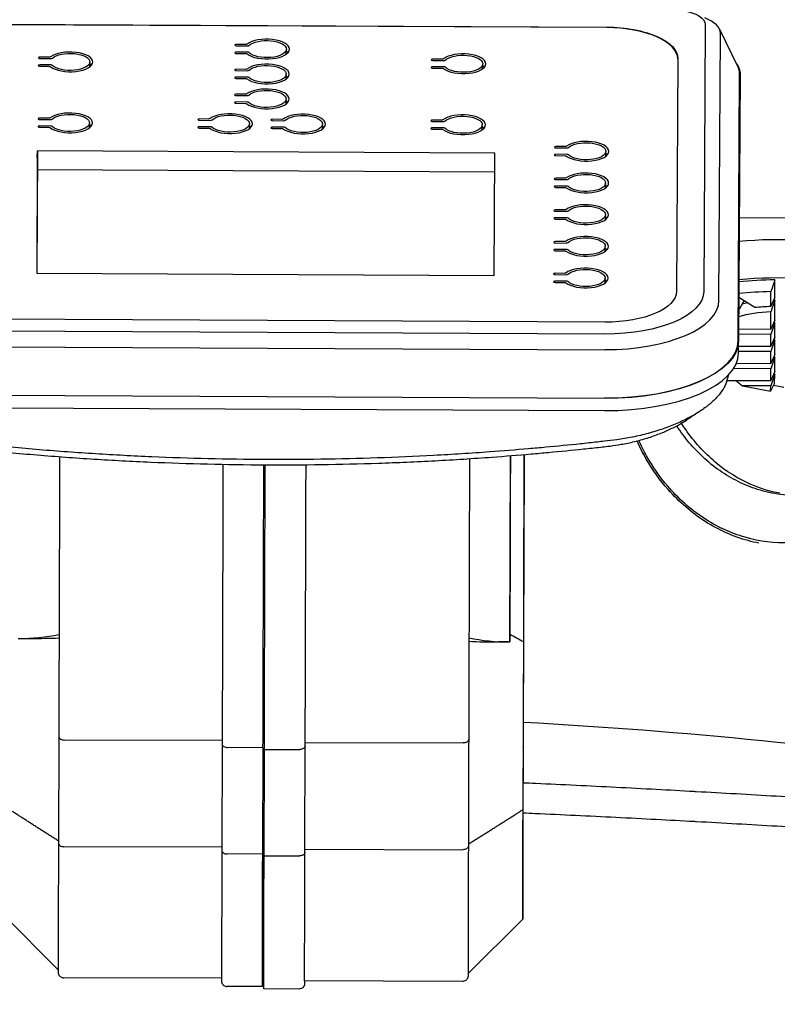
# Model space of a CAD drawing. Units: millimetres. Extents: x 3300 to 4470, y 59 to 1866.
# Drawn here: x 3935 to 4213, y 295 to 656 of the extents above; entities that cross this region are included whole.
import ezdxf

# ---------------------------------------------------------------- set-up
doc = ezdxf.new("R2010")
doc.units = ezdxf.units.MM
doc.layers.add('PV-58A', color=7, linetype='Continuous')

# ---------------------------------------------------------------- blocks, each defined once
blk = doc.blocks.new('A$Cd210048f')
at = {"layer": 'PV-58A'}
for p, q in [((602.17, 595.77), (851.66, 594.59)), ((851.66, 594.41), (602.17, 595.59)), ((887.86, 595.59), (887.33, 497.53)), ((893.06, 593.9), (899.93, 579.82)), ((892.91, 494.2), (893.44, 592.27)), ((715.72, 587.75), (719.82, 587.74)), ((719.13, 588.23), (715.73, 588.24)), ((734.05, 584.68), (734.06, 586.5)), ((646.98, 583.53), (643.57, 583.55)), ((643.57, 583.06), (647.67, 583.04)), ((715.71, 584.91), (719.12, 584.9)), ((719.81, 585.38), (715.72, 585.4)), ((791.23, 582.84), (787.82, 582.86)), ((787.82, 582.37), (791.91, 582.35)), ((877.8, 583.05), (877.33, 497.57)), ((647.66, 580.69), (643.56, 580.7)), ((643.56, 580.21), (646.97, 580.2)), ((661.9, 579.98), (661.91, 581.8)), ((715.67, 578.61), (719.77, 578.59)), ((719.08, 579.08), (715.68, 579.1)), ((791.9, 580), (787.81, 580.02)), ((787.81, 579.53), (791.22, 579.51)), ((806.14, 579.29), (806.15, 581.11)), ((715.66, 575.77), (719.07, 575.75)), ((719.76, 576.24), (715.67, 576.26)), ((734, 575.53), (734.01, 577.35)), ((899.94, 479.47), (900.48, 577.54)), ((900.66, 577.53), (900.12, 479.46)), ((900.48, 577.73), (900.48, 577.72)), ((900.1, 474.96), (900.63, 573.03)), ((715.62, 569.46), (719.72, 569.45)), ((719.03, 569.94), (715.63, 569.95)), ((733.95, 566.39), (733.96, 568.21)), ((719.71, 567.09), (715.61, 567.11)), ((715.61, 566.62), (719.02, 566.61)), ((646.86, 561.14), (643.45, 561.15)), ((643.45, 560.66), (647.55, 560.65)), ((702.16, 560.39), (706.26, 560.37)), ((705.57, 560.86), (702.17, 560.88)), ((732.4, 560.73), (728.99, 560.74)), ((791.09, 560.45), (787.68, 560.47)), ((647.54, 558.29), (643.44, 558.31)), ((643.44, 557.82), (646.85, 557.81)), ((661.78, 557.59), (661.78, 559.41)), ((702.14, 557.55), (705.55, 557.53)), ((706.24, 558.02), (702.15, 558.04)), ((720.48, 557.3), (720.49, 559.12)), ((733.07, 557.88), (728.98, 557.9)), ((728.98, 557.41), (732.39, 557.4)), ((728.99, 560.25), (733.08, 560.24)), ((747.31, 557.18), (747.32, 559)), ((791.76, 557.61), (787.67, 557.62)), ((787.67, 557.13), (791.07, 557.12)), ((787.68, 559.98), (791.77, 559.96)), ((806, 556.9), (806.01, 558.72)), ((836.44, 550.73), (833.03, 550.74)), ((833.03, 550.25), (837.12, 550.23)), ((642.65, 549.15), (642.4, 504.24)), ((642.63, 546.62), (642.4, 504.24)), ((642.63, 546.62), (642.65, 549.15)), ((810.64, 548.34), (642.65, 549.15)), ((810.4, 503.44), (810.64, 548.34)), ((837.1, 547.88), (833.01, 547.9)), ((833.01, 547.41), (836.42, 547.4)), ((851.35, 547.17), (851.36, 548.99)), ((810.61, 541.36), (642.61, 542.16)), ((836.37, 539.09), (832.96, 539.11)), ((832.96, 538.62), (837.05, 538.6)), ((837.05, 536.25), (832.95, 536.26)), ((832.95, 535.77), (836.36, 535.76)), ((851.28, 535.54), (851.29, 537.36)), ((851.29, 535.86), (851.67, 535.86)), ((836.98, 524.62), (832.88, 524.64)), ((832.88, 524.15), (836.29, 524.13)), ((836.31, 527.47), (832.9, 527.48)), ((832.9, 526.99), (836.99, 526.97)), ((851.22, 523.91), (851.23, 525.73)), ((900.37, 524.65), (964.78, 524.45)), ((836.25, 515.83), (832.84, 515.85)), ((832.84, 515.36), (836.93, 515.34)), ((851.16, 512.28), (851.17, 514.1)), ((836.91, 512.99), (832.82, 513.01)), ((832.82, 512.52), (836.22, 512.5)), ((642.4, 504.24), (810.4, 503.44)), ((836.18, 504.2), (832.77, 504.21)), ((832.77, 503.72), (836.86, 503.71)), ((851.09, 500.65), (851.1, 502.47)), ((836.85, 501.35), (832.76, 501.37)), ((832.76, 500.88), (836.17, 500.87)), ((913.44, 495.47), (913.45, 501.78)), ((900.21, 495.48), (906.12, 491.73)), ((911.97, 492.15), (911.98, 497.5)), ((913.42, 487.03), (913.44, 494.43)), ((900.42, 491.13), (900.19, 491.28)), ((911.95, 483.74), (911.97, 490.1)), ((851.04, 486.28), (601.58, 487.47)), ((913.42, 487.03), (911.95, 483.74)), ((913.42, 486.04), (911.95, 481.78)), ((913.42, 486.04), (912.97, 486.04)), ((913.4, 480.73), (913.42, 486.04)), ((851.02, 481.92), (601.56, 483.11)), ((911.95, 481.78), (900.13, 481.82)), ((900.14, 483.78), (911.95, 483.74)), ((911.93, 477.44), (911.95, 481.78)), ((601.53, 477.37), (850.99, 476.18)), ((900.11, 477.48), (911.93, 477.44)), ((913.4, 480.73), (911.93, 477.44)), ((913.4, 479.74), (911.93, 475.48)), ((913.4, 479.74), (912.96, 479.74)), ((913.39, 474.43), (913.4, 479.74)), ((899.47, 476.02), (899.63, 476.51)), ((911.93, 475.48), (900.1, 475.52)), ((911.92, 471.14), (911.93, 475.48)), ((913.39, 474.43), (911.92, 471.14)), ((899.3, 471.18), (911.92, 471.14)), ((913.38, 473.43), (911.91, 469.18)), ((913.38, 473.43), (912.94, 473.44)), ((913.37, 468.13), (913.38, 473.43)), ((895.64, 464.28), (896.54, 467.03)), ((911.91, 469.18), (898.26, 469.23)), ((911.9, 464.84), (911.91, 469.18)), ((913.37, 468.13), (911.9, 464.84)), ((913.37, 467.13), (911.9, 462.88)), ((913.37, 467.13), (912.93, 467.14)), ((913.36, 463.84), (913.37, 467.13)), ((895.84, 464.9), (911.9, 464.84)), ((899.09, 464.88), (901.58, 462.92)), ((901.58, 462.92), (911.89, 460.91)), ((911.9, 462.88), (901.58, 462.92)), ((913.36, 463.84), (911.89, 460.91)), ((911.89, 460.91), (911.9, 462.88)), ((913.01, 463.15), (916.7, 462.43)), ((601.45, 459.59), (850.9, 458.4)), ((850.91, 458.31), (601.45, 459.5)), ((601.43, 455), (850.88, 453.81)), ((821.08, 330.45), (821.43, 437.68)), ((816.13, 368.88), (816.34, 437.26)), ((725.79, 422.41), (726.27, 422.41)), ((640.33, 370.06), (636.48, 370.08)), ((801.12, 369.12), (800.89, 294.69)), ((815.51, 368.88), (811.89, 368.89)), ((821.13, 369), (820.93, 307.33)), ((650.51, 334.23), (650.39, 295.01)), ((710.51, 332.69), (652.51, 332.88)), ((710.5, 331.47), (710.38, 292.35)), ((725.5, 330.07), (712.5, 330.11)), ((725.37, 291.02), (725.5, 330.07)), ((725.87, 290.39), (726, 329.46)), ((726, 329.46), (739, 329.42)), ((740.88, 292.8), (741, 331.98)), ((741, 331.98), (799, 331.79)), ((820.94, 289.89), (821.03, 317.5)), ((710.38, 293.53), (652.38, 293.72)), ((725.46, 295.37), (725.36, 264.19)), ((725.89, 295.37), (725.4, 295.37)), ((740.88, 292.8), (798.88, 292.61)), ((725.37, 291.02), (712.37, 291.06)), ((725.87, 290.39), (738.87, 290.34)), ((630.34, 268.59), (650.27, 248.53)), ((820.84, 267.11), (800.77, 247.17)), ((710.26, 245.42), (652.27, 245.61)), ((725.26, 242.37), (712.26, 242.42)), ((798.76, 244.27), (740.76, 244.46)), ((738.75, 241.47), (725.75, 241.51))]:
    blk.add_line(p, q, dxfattribs=at)
blk.add_arc((818.08, 330.46), 3, 356.3825, 359.8139, dxfattribs=at)
at = {"layer": 'PV-58A', "extrusion": (0, 0, -1)}
for centre, major_axis, ratio, start_param, end_param in [((875.74, 595.65), (12.13, -0.06), 0.435507, -1.256711, 0.000384), ((851.6, 583.18), (26.2, -0.12), 0.435507, -1.570453, 0.000384), ((726.86, 586.53), (7.2, -0.03), 0.435507, -2.708219, 2.707437), ((719.14, 588.47), (-0.562, 0.003), 0.435507, -2.625678, -1.571187), ((646.98, 583.78), (-0.562, 0.003), 0.435507, -2.625678, -1.571187), ((654.71, 581.83), (7.2, -0.03), 0.435507, -2.708219, 2.707437), ((719.12, 584.65), (0.562, -0.003), 0.435507, -1.571187, -0.516697), ((791.23, 583.09), (-0.562, 0.003), 0.435507, -2.625678, -1.571187), ((798.95, 581.14), (7.2, -0.03), 0.435507, -2.708219, 2.707437), ((646.97, 579.95), (0.562, -0.003), 0.435507, -1.571187, -0.516697), ((719.09, 579.33), (-0.562, 0.003), 0.435507, -2.625678, -1.571187), ((726.81, 577.38), (7.2, -0.03), 0.435507, -2.708219, 2.707437), ((791.22, 579.27), (0.562, -0.003), 0.435507, -1.571187, -0.516697), ((875.66, 577.65), (25, -0.11), 0.435507, -0.329927, 0.000384), ((719.07, 575.51), (0.562, -0.003), 0.435507, -1.571187, -0.516697), ((726.76, 568.24), (7.2, -0.03), 0.435507, -2.708219, 2.707437), ((719.03, 570.18), (-0.562, 0.003), 0.435507, -2.625678, -1.571187), ((719.02, 566.36), (0.562, -0.003), 0.435507, -1.571187, -0.516697), ((646.86, 561.38), (-0.562, 0.003), 0.435507, -2.625678, -1.571187), ((654.59, 559.44), (7.2, -0.03), 0.435507, -2.708219, 2.707437), ((705.58, 561.11), (-0.562, 0.003), 0.435507, -2.624128, -1.569637), ((713.29, 559.16), (7.2, -0.03), 0.435507, -2.706669, 2.708987), ((732.4, 560.97), (-0.562, 0.003), 0.435507, -2.625678, -1.571187), ((740.12, 559.03), (7.2, -0.03), 0.435507, -2.708219, 2.707437), ((791.09, 560.7), (-0.562, 0.003), 0.435507, -2.625678, -1.571187), ((798.81, 558.75), (7.2, -0.03), 0.435507, -2.708219, 2.707437), ((646.85, 557.56), (0.562, -0.003), 0.435507, -1.571187, -0.516697), ((705.55, 557.29), (0.562, -0.003), 0.435507, -1.569637, -0.515147), ((732.39, 557.15), (0.562, -0.003), 0.435507, -1.571187, -0.516697), ((791.07, 556.87), (0.562, -0.003), 0.435507, -1.571187, -0.516697), ((836.44, 550.97), (-0.562, 0.003), 0.435507, -2.624128, -1.569637), ((844.16, 549.02), (7.2, -0.03), 0.435507, -2.706669, 2.708987), ((836.41, 547.15), (0.562, -0.003), 0.435507, -1.569637, -0.515147), ((836.37, 539.34), (-0.562, 0.003), 0.435507, -2.625678, -1.571187), ((844.09, 537.39), (7.2, -0.03), 0.435507, -2.708219, 2.707437), ((836.36, 535.51), (0.562, -0.003), 0.435507, -1.571187, -0.516697), ((844.03, 525.76), (7.2, -0.03), 0.435507, -2.706669, 2.708987), ((836.29, 523.89), (0.562, -0.003), 0.435507, -1.569637, -0.515147), ((836.31, 527.71), (-0.562, 0.003), 0.435507, -2.624128, -1.569637), ((843.97, 514.13), (7.2, -0.03), 0.435507, -2.706669, 2.708987), ((914.7, 500.08), (50, -0.17), 0.331614, -1.863525, -0.000275), ((836.25, 516.08), (-0.562, 0.003), 0.435507, -2.624128, -1.569637), ((836.22, 512.26), (0.562, -0.003), 0.435507, -1.569637, -0.515147), ((836.18, 504.44), (-0.562, 0.003), 0.435507, -2.625678, -1.571187), ((843.9, 502.5), (7.2, -0.03), 0.435507, -2.708219, 2.707437), ((836.17, 500.62), (0.562, -0.003), 0.435507, -1.571187, -0.516697), ((851.1, 497.7), (36.22, -0.17), 0.435507, 0.000384, 1.57118), ((851.1, 497.7), (26.22, -0.12), 0.435507, 0.000384, 1.57118), ((914.9, 483.25), (26.96, -0.09), 0.331614, -1.903923, -1.680949), ((913.4, 483.26), (26.96, -0.09), 0.331614, -2.084522, -2.07455), ((851.02, 479.7), (49.1, -0.23), 0.435507, 0.000384, 1.57118), ((822.19, 697.85), (-1.07, -328.99), 0.00026, -0.658652, -0.029352), ((727.95, 1051.55), (2.74, 842.2), 0.00026, -2.599546, -2.394052), ((728.45, 1050.29), (2.74, 842.2), 0.00026, -2.598054, -2.391855), ((743.45, 1050.24), (2.73, 839.2), 0.00026, -2.598054, -2.395554), ((540.26, 699.39), (265, -266.94), 0.727767, 0.595701, 0.628737), ((741.64, 513.13), (-0.87, -268.67), 0.00026, 0, 0.609231), ((726.14, 514.04), (-0.88, -271.67), 0.00026, -0.403491, 0.607739), ((726.64, 513.18), (-0.88, -271.67), 0.00026, 0, 0.609231)]:
    blk.add_ellipse(centre, major_axis=major_axis, ratio=ratio, start_param=start_param, end_param=end_param, dxfattribs=at)
at = {"layer": 'PV-58A'}
for centre, major_axis, ratio, start_param, end_param in [((875.72, 592.35), (17.72, -0.08), 0.435507, -0.000384, 0.830326), ((851.59, 583), (26.2, -0.12), 0.435507, 0.003098, 1.570453), ((726.86, 586.53), (8.32, -0.04), 0.435507, -2.624896, 2.625678), ((654.71, 581.83), (8.32, -0.04), 0.435507, -2.624896, 2.625678), ((715.72, 588), (-0.562, 0.003), 0.435507, -1.570406, 1.571187), ((719.82, 587.98), (0.562, -0.003), 0.435507, -1.570406, -0.433374), ((726.85, 584.01), (8.32, -0.04), 0.435507, 0.355011, 0.525915), ((643.57, 583.3), (-0.562, 0.003), 0.435507, -1.570406, 1.571187), ((647.67, 583.28), (0.562, -0.003), 0.435507, -1.570406, -0.433374), ((715.71, 585.16), (-0.562, 0.003), 0.435507, -1.570406, 1.571187), ((719.81, 585.14), (-0.562, 0.003), 0.435507, -2.707437, -1.570406), ((787.82, 582.61), (-0.562, 0.003), 0.435507, -1.570406, 1.571187), ((798.95, 581.14), (8.32, -0.04), 0.435507, -2.624896, 2.625678), ((791.91, 582.59), (0.562, -0.003), 0.435507, -1.570406, -0.433374), ((643.56, 580.46), (-0.562, 0.003), 0.435507, -1.570406, 1.571187), ((647.66, 580.44), (-0.562, 0.003), 0.435507, -2.707437, -1.570405), ((654.69, 579.31), (8.32, -0.04), 0.435507, 0.355011, 0.525915), ((715.67, 578.85), (-0.562, 0.003), 0.435507, -1.570406, 1.571187), ((726.81, 577.38), (8.32, -0.04), 0.435507, -2.624896, 2.625678), ((719.77, 578.84), (0.562, -0.003), 0.435507, -1.570406, -0.433374), ((787.81, 579.77), (-0.562, 0.003), 0.435507, -1.570406, 1.571187), ((791.9, 579.75), (-0.562, 0.003), 0.435507, -2.707437, -1.570406), ((798.94, 578.62), (8.32, -0.04), 0.435507, 0.355011, 0.525915), ((875.65, 577.66), (24.82, -0.11), 0.435507, -0.000384, 0.212118), ((715.66, 576.01), (-0.562, 0.003), 0.435507, -1.570406, 1.571187), ((719.76, 575.99), (-0.562, 0.003), 0.435507, -2.707437, -1.570406), ((726.8, 574.86), (8.32, -0.04), 0.435507, 0.355011, 0.525915), ((726.76, 568.24), (8.32, -0.04), 0.435507, -2.624896, 2.625678), ((875.63, 573.15), (25, -0.11), 0.435507, -0.000384, 0.006137), ((715.62, 569.71), (-0.562, 0.003), 0.435507, -1.570406, 1.571187), ((719.72, 569.69), (0.562, -0.003), 0.435507, -1.570406, -0.433374), ((726.75, 565.72), (8.32, -0.04), 0.435507, 0.355011, 0.525915), ((715.61, 566.87), (-0.562, 0.003), 0.435507, -1.570406, 1.571187), ((719.71, 566.85), (-0.562, 0.003), 0.435507, -2.707437, -1.570406), ((643.45, 560.91), (-0.562, 0.003), 0.435507, -1.570406, 1.571187), ((654.59, 559.44), (8.32, -0.04), 0.435507, -2.624896, 2.625678), ((647.55, 560.89), (0.562, -0.003), 0.435507, -1.570406, -0.433374), ((702.16, 560.63), (-0.562, 0.003), 0.435507, -1.571955, 1.569637), ((713.29, 559.16), (8.32, -0.04), 0.435507, -2.626446, 2.624128), ((706.26, 560.61), (0.562, -0.003), 0.435507, -1.571955, -0.434924), ((728.99, 560.5), (-0.562, 0.003), 0.435507, -1.570406, 1.571187), ((740.12, 559.03), (8.32, -0.04), 0.435507, -2.624896, 2.625678), ((733.08, 560.48), (0.562, -0.003), 0.435507, -1.570406, -0.433374), ((787.68, 560.22), (-0.562, 0.003), 0.435507, -1.570406, 1.571187), ((798.81, 558.75), (8.32, -0.04), 0.435507, -2.624896, 2.625678), ((643.44, 558.07), (-0.562, 0.003), 0.435507, -1.570406, 1.571187), ((647.54, 558.05), (-0.562, 0.003), 0.435507, -2.707437, -1.570406), ((654.57, 556.92), (8.32, -0.04), 0.435507, 0.355011, 0.525915), ((702.14, 557.79), (-0.562, 0.003), 0.435507, -1.571955, 1.569637), ((706.24, 557.77), (-0.562, 0.003), 0.435507, -2.708987, -1.571955), ((713.28, 556.64), (8.32, -0.04), 0.435507, 0.355011, 0.525915), ((728.98, 557.66), (-0.562, 0.003), 0.435507, -1.570406, 1.571187), ((733.07, 557.64), (-0.562, 0.003), 0.435507, -2.707437, -1.570406), ((740.11, 556.51), (8.32, -0.04), 0.435507, 0.355011, 0.525915), ((787.67, 557.38), (-0.562, 0.003), 0.435507, -1.570406, 1.571187), ((791.76, 557.36), (-0.562, 0.003), 0.435507, -2.707437, -1.570406), ((791.77, 560.2), (0.562, -0.003), 0.435507, -1.570406, -0.433374), ((798.8, 556.23), (8.32, -0.04), 0.435507, 0.355011, 0.525915), ((833.03, 550.5), (-0.562, 0.003), 0.435507, -1.571955, 1.569637), ((844.16, 549.02), (8.32, -0.04), 0.435507, -2.626446, 2.624128), ((837.12, 550.48), (0.562, -0.003), 0.435507, -1.571955, -0.434924), ((833.01, 547.66), (-0.562, 0.003), 0.435507, -1.571955, 1.569637), ((837.1, 547.64), (-0.562, 0.003), 0.435507, -2.708987, -1.571955), ((844.15, 546.5), (8.32, -0.04), 0.435507, 0.355011, 0.525915), ((832.96, 538.86), (-0.562, 0.003), 0.435507, -1.570406, 1.571187), ((844.09, 537.39), (8.32, -0.04), 0.435507, -2.624896, 2.625678), ((837.05, 538.84), (0.562, -0.003), 0.435507, -1.570406, -0.433374), ((832.95, 536.02), (-0.562, 0.003), 0.435507, -1.570406, 1.571187), ((837.04, 536), (-0.562, 0.003), 0.435507, -2.707437, -1.570406), ((844.08, 534.87), (8.32, -0.04), 0.435507, 0.355011, 0.525915), ((844.03, 525.76), (8.32, -0.04), 0.435507, -2.626446, 2.624128), ((832.88, 524.4), (-0.562, 0.003), 0.435507, -1.571955, 1.569637), ((832.9, 527.24), (-0.562, 0.003), 0.435507, -1.571955, 1.569637), ((836.98, 524.38), (-0.562, 0.003), 0.435507, -2.708987, -1.571955), ((837, 527.22), (0.562, -0.003), 0.435507, -1.571955, -0.434924), ((844.02, 523.24), (8.32, -0.04), 0.435507, 0.355011, 0.525915), ((843.97, 514.13), (8.32, -0.04), 0.435507, -2.626446, 2.624128), ((832.84, 515.61), (-0.562, 0.003), 0.435507, -1.571955, 1.569637), ((836.93, 515.59), (0.562, -0.003), 0.435507, -1.571955, -0.434924), ((843.95, 511.61), (8.32, -0.04), 0.435507, 0.355011, 0.525915), ((832.82, 512.77), (-0.562, 0.003), 0.435507, -1.571955, 1.569637), ((836.91, 512.74), (-0.562, 0.003), 0.435507, -2.708987, -1.571955), ((843.9, 502.5), (8.32, -0.04), 0.435507, -2.624896, 2.625678), ((832.77, 503.97), (-0.562, 0.003), 0.435507, -1.570406, 1.571187), ((836.86, 503.95), (0.562, -0.003), 0.435507, -1.570406, -0.433374), ((914.65, 485.92), (50, -0.17), 0.331614, 0.000275, 1.864159), ((832.76, 501.13), (-0.562, 0.003), 0.435507, -1.570406, 1.571187), ((836.85, 501.11), (-0.562, 0.003), 0.435507, -2.707437, -1.570406), ((843.89, 499.98), (8.32, -0.04), 0.435507, 0.355011, 0.525915), ((914.91, 485.87), (-48, 0.16), 0.331614, -1.539266, -1.258967), ((914.9, 482.09), (-46.54, 0.16), 0.331614, -1.506971, -1.24866), ((851.09, 494.4), (41.82, -0.19), 0.435507, -1.57118, -0.000384), ((916.08, 486.06), (-25.33, 0.08), 0.331614, -1.050016, -0.953077), ((916.08, 486.06), (-25.33, 0.08), 0.331614, -1.465088, -1.446508), ((916.07, 482.29), (-23.88, 0.08), 0.331614, -1.397019, -0.840928), ((851.02, 479.71), (48.92, -0.23), 0.435507, -1.57118, -0.000384), ((851, 475.19), (49.1, -0.23), 0.435507, -1.57118, -0.000384), ((804.09, 1234.14), (-3.48, -1072.13), 0.00026, -0.731347, -0.634125), ((819.09, 1234.09), (-3.42, -1054.25), 0.00026, -0.71389, -0.608184), ((802.19, 697.92), (-1.07, -328.99), 0.00026, -0.096065, -0.034567), ((913.63, 697.55), (-266.85, -264.91), 0.729031, 0.595763, 0.63033), ((817.19, 697.87), (-1.07, -328.99), 0.00026, 0.003872, 0.004477), ((1244.68, 797.65), (-531.88, -327.97), 0.653084, 0.343844, 0.356857), ((717.69, -1570.28), (278.31, 1892.05), 1, 0, 0.091946), ((821.64, 512.87), (-0.8, -245.76), 0.00026, -0.580198, 0.433953), ((801.64, 512.94), (-0.86, -265.76), 0.00026, -0.607258, 0.00026)]:
    blk.add_ellipse(centre, major_axis=major_axis, ratio=ratio, start_param=start_param, end_param=end_param, dxfattribs=at)
for points, degree in [([(913.45, 501.78), (912.71, 499.61), (911.98, 497.5)], 2), ([(913.44, 495.47), (912.72, 493.86), (911.97, 492.15)], 2), ([(902.15, 494.25), (901.3, 492.73), (900.42, 491.13)], 2), ([(913.44, 494.43), (912.68, 492.2), (911.97, 490.1)], 2), ([(886.09, 453.68), (884.4, 452.57), (882.72, 451.46), (881.03, 450.35)], 3), ([(920.96, 422.66), (918.1, 422.67), (915.22, 422.96), (912.36, 423.52)], 3), ([(650.62, 371.5), (645.85, 370.47), (640.82, 370.01), (635.63, 370.08)], 3), ([(801.12, 370.44), (805.9, 369.36), (810.93, 368.85), (816.13, 368.88)], 3), ([(650.39, 295.81), (640.2, 302.28), (630.44, 308.61)], 2), ([(800.89, 294.69), (811.13, 301.07), (820.93, 307.33)], 2)]:
    blk.add_open_spline(points, degree=degree, dxfattribs=at)
for points, knots in [([(895.64, 464.28), (895.36, 463.44), (894.96, 462.58), (893.89, 460.8), (893.2, 459.87), (891.55, 458.02), (890.6, 457.11), (888.47, 455.34), (887.29, 454.47), (884.92, 452.92), (883.76, 452.22), (882.35, 451.46), (882.18, 451.36), (880.58, 450.51), (879.07, 449.79), (875.87, 448.41), (874.18, 447.75), (870.65, 446.53), (868.82, 445.96), (865.07, 444.94), (863.16, 444.48), (861.15, 444.07), (861.08, 444.06), (861.02, 444.05)], [-36.08988, -36.08988, -36.08988, -36.08988, -35.62591, -35.62591, -35.124407, -35.124407, -34.623368, -34.623368, -34.12859, -34.12859, -33.707333, -33.707333, -33.647263, -33.647263, -33.168172, -33.168172, -32.677512, -32.677512, -32.182542, -32.182542, -31.689409, -31.689409, -31.672895, -31.672895, -31.672895, -31.672895]), ([(968.56, 454.33), (967.89, 449.85), (965.67, 441.12), (960.51, 430.63), (954.57, 422.66), (948.61, 416.79), (943.86, 413.41), (940.92, 411.69), (939.74, 411.03), (937.63, 409.94), (930.83, 406.94), (918.85, 404.42), (905.15, 406.09), (894.64, 410.03), (884.65, 415.61), (874.66, 424.47), (867.38, 434.93), (864.37, 440.92), (863.5, 442.86)], [0, 0, 0, 0, 0.0714286, 0.1428571, 0.1904762, 0.2380952, 0.2857143, 0.2916667, 0.297619, 0.3095238, 0.3333333, 0.4285714, 0.5238095, 0.5714286, 0.6190476, 0.7142857, 0.7857143, 0.8185767, 0.8185767, 0.8185767, 0.8185767]), ([(852.07, 440.7), (853.33, 440.85), (854.59, 441.02), (857.46, 441.49), (859.07, 441.8), (862.26, 442.52), (863.86, 442.93), (866.97, 443.85), (868.49, 444.36), (871.43, 445.44), (872.84, 446.01), (875.51, 447.22), (876.77, 447.85), (878.11, 448.59), (878.26, 448.67), (879.33, 449.27), (880.21, 449.8), (881.03, 450.35)], [30.825006, 30.825006, 30.825006, 30.825006, 31.20412, 31.20412, 31.689409, 31.689409, 32.182542, 32.182542, 32.677512, 32.677512, 33.168172, 33.168172, 33.647263, 33.647263, 33.707333, 33.707333, 34.084122, 34.084122, 34.084122, 34.084122]), ([(915.21, 423.45), (911.62, 424.12), (908.07, 425.22), (899.98, 428.75), (895.54, 431.52), (887.45, 438.33), (883.8, 442.37), (880.18, 447.63), (879.67, 448.41), (879.18, 449.19)], [0.4934115, 0.4934115, 0.4934115, 0.4934115, 0.5625, 0.5625, 0.65625, 0.65625, 0.75, 0.75, 0.7658343, 0.7658343, 0.7658343, 0.7658343]), ([(912.36, 423.52), (910.9, 423.81), (906.98, 424.77), (900.75, 427.16), (891.62, 432.35), (883.67, 439.52), (878.82, 446.04), (877.41, 448.21)], [0.4955365, 0.4955365, 0.4955365, 0.4955365, 0.5238095, 0.5714286, 0.6190476, 0.7142857, 0.7583824, 0.7583824, 0.7583824, 0.7583824]), ([(600.14, 441.91), (601, 441.8), (601.85, 441.7), (604.82, 441.34), (606.93, 441.09), (613.28, 440.36), (617.55, 439.9), (628.74, 438.76), (635.65, 438.12), (649.51, 436.97), (656.46, 436.47), (670.36, 435.59), (677.31, 435.22), (691.23, 434.61), (698.2, 434.38), (712.13, 434.04), (719.1, 433.94), (726.07, 433.91), (726.07, 433.91), (733.04, 433.87), (740.01, 433.91), (753.95, 434.11), (760.91, 434.28), (774.84, 434.75), (781.8, 435.06), (795.7, 435.8), (802.65, 436.24), (814.38, 437.1), (819.16, 437.48), (826.09, 438.08), (828.23, 438.27), (834.63, 438.86), (838.91, 439.29), (845.27, 439.95), (847.39, 440.18), (850.35, 440.51), (851.21, 440.61), (852.07, 440.7)], [5.778775, 5.778775, 5.778775, 5.778775, 6.036787, 6.036787, 6.673673, 6.673673, 7.947444, 7.947444, 10.018963, 10.018963, 12.090064, 12.090064, 14.160851, 14.160851, 16.231428, 16.231428, 18.301892, 18.301892, 18.3019, 18.3019, 20.372371, 20.372371, 22.442948, 22.442948, 24.513735, 24.513735, 26.584835, 26.584835, 28.01563, 28.01563, 28.656354, 28.656354, 29.930237, 29.930237, 30.567179, 30.567179, 30.825006, 30.825006, 30.825006, 30.825006]), ([(850.84, 442.55), (849.99, 442.46), (849.14, 442.36), (846.2, 442.04), (844.11, 441.81), (837.81, 441.15), (833.57, 440.74), (827.23, 440.15), (825.11, 439.96), (818.25, 439.37), (813.52, 438.99), (801.91, 438.14), (795.03, 437.71), (781.26, 436.97), (774.37, 436.67), (760.58, 436.2), (753.68, 436.04), (739.88, 435.84), (732.98, 435.8), (726.08, 435.83), (726.08, 435.83), (719.17, 435.87), (712.27, 435.97), (698.47, 436.3), (691.58, 436.53), (677.79, 437.13), (670.91, 437.5), (657.15, 438.37), (650.27, 438.87), (636.54, 440), (629.7, 440.63), (618.63, 441.76), (614.4, 442.22), (608.1, 442.94), (606.01, 443.18), (603.08, 443.54), (602.23, 443.64), (601.38, 443.74)], [-30.825006, -30.825006, -30.825006, -30.825006, -30.567179, -30.567179, -29.930237, -29.930237, -28.656354, -28.656354, -28.01563, -28.01563, -26.584835, -26.584835, -24.513735, -24.513735, -22.442948, -22.442948, -20.372371, -20.372371, -18.3019, -18.3019, -18.301892, -18.301892, -16.231428, -16.231428, -14.160851, -14.160851, -12.090064, -12.090064, -10.018963, -10.018963, -7.947444, -7.947444, -6.673673, -6.673673, -6.036787, -6.036787, -5.778775, -5.778775, -5.778775, -5.778775]), ([(861.02, 444.05), (859.17, 443.67), (857.29, 443.35), (853.89, 442.87), (852.36, 442.69), (850.84, 442.55)], [-31.6728951, -31.6728951, -31.6728951, -31.6728951, -31.2041202, -31.2041202, -30.8250057, -30.8250057, -30.8250057, -30.8250057]), ([(907.49, 405.15), (906.19, 405.41), (902.13, 406.36), (895.45, 408.77), (885.16, 414.32), (874.85, 423.2), (867.11, 434.01), (863.86, 440.4), (862.84, 442.69)], [0.5013404, 0.5013404, 0.5013404, 0.5013404, 0.5238095, 0.5714286, 0.6190476, 0.7142857, 0.7857143, 0.8239681, 0.8239681, 0.8239681, 0.8239681]), ([(650.81, 436.9), (650.8, 433.47), (650.79, 430.08), (650.73, 409.4), (650.68, 392.98), (650.59, 362.11), (650.55, 347.65), (650.51, 334.23)], [0.8248717, 0.8248717, 0.8248717, 0.8248717, 0.8429596, 0.8429596, 0.9362763, 0.9362763, 1.0295929, 1.0295929, 1.0295929, 1.0295929]), ([(710.8, 434.09), (710.79, 430.83), (710.78, 427.61), (710.72, 407), (710.67, 390.5), (710.58, 359.48), (710.54, 344.95), (710.5, 331.47)], [0.825595, 0.825595, 0.825595, 0.825595, 0.8427304, 0.8427304, 0.9361621, 0.9361621, 1.0295937, 1.0295937, 1.0295937, 1.0295937]), ([(650.51, 334.23), (650.51, 334.23), (650.51, 334.23), (650.51, 334.13), (650.53, 334.03), (650.59, 333.84), (650.64, 333.74), (650.81, 333.5), (650.97, 333.36), (651.34, 333.12), (651.55, 333.03), (652.02, 332.91), (652.26, 332.88), (652.51, 332.88)], [-0.3242004, -0.3242004, -0.3242004, -0.3242004, -0.323035, -0.323035, -0.2767983, -0.2767983, -0.230798, -0.230798, -0.1500369, -0.1500369, -0.0739151, -0.0739151, 0, 0, 0, 0]), ([(801.01, 333.13), (801.01, 333.13), (801.01, 333.12), (801.01, 333.02), (800.99, 332.93), (800.93, 332.73), (800.88, 332.64), (800.7, 332.4), (800.55, 332.25), (800.17, 332.03), (799.96, 331.94), (799.49, 331.82), (799.25, 331.79), (799, 331.79)], [-0.3242589, -0.3242589, -0.3242589, -0.3242589, -0.323035, -0.323035, -0.2767983, -0.2767983, -0.230798, -0.230798, -0.1500369, -0.1500369, -0.0739151, -0.0739151, 0, 0, 0, 0]), ([(710.5, 331.47), (710.5, 331.46), (710.5, 331.46), (710.5, 331.36), (710.52, 331.26), (710.58, 331.07), (710.63, 330.98), (710.8, 330.73), (710.96, 330.59), (711.33, 330.36), (711.55, 330.27), (712.01, 330.15), (712.25, 330.11), (712.5, 330.11)], [-0.3242834, -0.3242834, -0.3242834, -0.3242834, -0.3231231, -0.3231231, -0.2768244, -0.2768244, -0.2307645, -0.2307645, -0.1499832, -0.1499832, -0.0738797, -0.0738797, 0, 0, 0, 0]), ([(741, 330.75), (741, 330.75), (741, 330.75), (741, 330.65), (740.98, 330.55), (740.92, 330.36), (740.87, 330.27), (740.69, 330.02), (740.54, 329.88), (740.16, 329.65), (739.95, 329.56), (739.49, 329.45), (739.24, 329.42), (739, 329.42)], [-0.3243418, -0.3243418, -0.3243418, -0.3243418, -0.3231231, -0.3231231, -0.2768244, -0.2768244, -0.2307645, -0.2307645, -0.1499832, -0.1499832, -0.0738797, -0.0738797, 0, 0, 0, 0]), ([(821.07, 330.45), (821.07, 330.45), (821.07, 330.44), (821.07, 330.38), (821.07, 330.3), (821.07, 329.95), (821.07, 329.6), (821.07, 328.66), (821.06, 328.06), (821.06, 326.66), (821.06, 325.86), (821.05, 324.1), (821.05, 323.14), (821.04, 321.13), (821.04, 320.07), (821.03, 318.5), (821.03, 318), (821.03, 317.5)], [5.03073, 5.03073, 5.03073, 5.03073, 5.575916, 5.575916, 7.323706, 7.323706, 10.469645, 10.469645, 13.690253, 13.690253, 16.916003, 16.916003, 20.142487, 20.142487, 23.369178, 23.369178, 24.876416, 24.876416, 24.876416, 24.876416]), ([(976.81, 308.15), (976.68, 308.16), (976.54, 308.17), (974.82, 308.29), (973.24, 308.4), (968.47, 308.73), (965.29, 308.94), (955.75, 309.58), (949.37, 310), (938.15, 310.72), (933.31, 311.02), (923.61, 311.62), (918.75, 311.92), (909.01, 312.5), (904.14, 312.79), (894.38, 313.35), (889.49, 313.63), (884.33, 313.91), (884.06, 313.93), (879.17, 314.2), (874.53, 314.45), (864.99, 314.96), (860.08, 315.21), (850.26, 315.71), (845.34, 315.95), (835.5, 316.43), (830.58, 316.66), (824.11, 316.96), (822.57, 317.03), (821.03, 317.1)], [-49.037802, -49.037802, -49.037802, -49.037802, -48.996779, -48.996779, -48.514133, -48.514133, -47.548841, -47.548841, -45.618255, -45.618255, -44.155965, -44.155965, -42.691696, -42.691696, -41.225709, -41.225709, -39.758255, -39.758255, -39.678215, -39.678215, -38.289581, -38.289581, -36.819932, -36.819932, -35.349556, -35.349556, -33.878697, -33.878697, -33.417707, -33.417707, -33.417707, -33.417707]), ([(820.99, 306.16), (822.46, 306.09), (823.92, 306.03), (830.34, 305.74), (835.29, 305.5), (845.18, 305.03), (850.13, 304.79), (860.01, 304.29), (864.95, 304.04), (874.55, 303.54), (879.21, 303.29), (884.14, 303.02), (884.41, 303.01), (889.6, 302.72), (894.51, 302.45), (904.34, 301.89), (909.24, 301.61), (919.03, 301.03), (923.92, 300.74), (933.68, 300.14), (938.55, 299.84), (949.84, 299.13), (956.26, 298.71), (965.86, 298.08), (969.06, 297.87), (973.85, 297.55), (975.45, 297.44), (977.18, 297.32), (977.32, 297.31), (977.45, 297.31)], [33.444122, 33.444122, 33.444122, 33.444122, 33.878697, 33.878697, 35.349556, 35.349556, 36.819932, 36.819932, 38.289581, 38.289581, 39.678215, 39.678215, 39.758255, 39.758255, 41.225709, 41.225709, 42.691696, 42.691696, 44.155965, 44.155965, 45.618255, 45.618255, 47.548841, 47.548841, 48.514133, 48.514133, 48.996779, 48.996779, 49.037802, 49.037802, 49.037802, 49.037802]), ([(650.39, 295.01), (650.38, 293.48), (650.38, 291.98), (650.37, 289.05), (650.37, 287.62), (650.36, 284.83), (650.36, 283.47), (650.35, 280.82), (650.34, 279.53), (650.34, 277.03), (650.33, 275.82), (650.33, 273.46), (650.32, 272.31), (650.32, 270.1), (650.32, 269.03), (650.31, 266.96), (650.31, 265.97), (650.3, 264.06), (650.3, 263.14), (650.3, 261.38), (650.29, 260.54), (650.29, 258.94), (650.29, 258.17), (650.29, 256.72), (650.28, 256.04), (650.28, 254.75), (650.28, 254.15), (650.28, 253.01), (650.28, 252.49), (650.27, 251.51), (650.27, 251.07), (650.27, 250.26), (650.27, 249.89), (650.27, 248.92), (650.27, 248.43), (650.27, 247.93), (650.27, 247.81), (650.27, 247.68), (650.27, 247.65), (650.27, 247.6), (650.27, 247.59), (650.27, 247.54), (650.27, 247.53), (650.28, 247.46), (650.28, 247.44), (650.29, 247.33), (650.3, 247.31), (650.31, 247.25), (650.32, 247.2), (650.35, 247.06), (650.37, 246.98), (650.46, 246.78), (650.49, 246.69), (650.61, 246.49), (650.68, 246.39), (650.87, 246.19), (650.96, 246.1), (651.25, 245.88), (651.48, 245.75), (651.94, 245.63), (652.1, 245.61), (652.27, 245.61)], [0.9654319, 0.9654319, 0.9654319, 0.9654319, 0.9956723, 0.9956723, 1.0259683, 1.0259683, 1.0562643, 1.0562643, 1.0865048, 1.0865048, 1.1167452, 1.1167452, 1.1470412, 1.1470412, 1.1773372, 1.1773372, 1.2075777, 1.2075777, 1.2378182, 1.2378182, 1.2681141, 1.2681141, 1.2984101, 1.2984101, 1.3286505, 1.3286505, 1.3588911, 1.3588911, 1.3891871, 1.3891871, 1.419483, 1.419483, 1.4497234, 1.4497234, 1.5102599, 1.5102599, 1.5405281, 1.5405281, 1.5556622, 1.5556622, 1.5632293, 1.5632293, 1.5670128, 1.5670128, 1.5689046, 1.5689046, 1.5692758, 1.5692758, 1.5697848, 1.5697848, 1.5701765, 1.5701765, 1.5703708, 1.5703708, 1.5705134, 1.5705134, 1.5706033, 1.5706033, 1.5707321, 1.5707321, 1.5707963, 1.5707963, 1.5707963, 1.5707963]), ([(650.39, 295.01), (650.39, 295.01), (650.39, 295), (650.39, 294.91), (650.4, 294.82), (650.47, 294.64), (650.51, 294.55), (650.68, 294.32), (650.83, 294.18), (651.21, 293.96), (651.42, 293.87), (651.89, 293.75), (652.13, 293.72), (652.38, 293.72)], [-0.322438, -0.322438, -0.322438, -0.322438, -0.3218332, -0.3218332, -0.2765782, -0.2765782, -0.23151, -0.23151, -0.1511995, -0.1511995, -0.0746871, -0.0746871, 0, 0, 0, 0]), ([(800.89, 293.88), (800.89, 293.88), (800.89, 293.88), (800.88, 293.78), (800.87, 293.69), (800.8, 293.51), (800.76, 293.43), (800.59, 293.19), (800.43, 293.06), (800.06, 292.84), (799.84, 292.75), (799.38, 292.64), (799.13, 292.61), (798.88, 292.61)], [-0.3224959, -0.3224959, -0.3224959, -0.3224959, -0.3218332, -0.3218332, -0.2765782, -0.2765782, -0.23151, -0.23151, -0.1511995, -0.1511995, -0.0746871, -0.0746871, 0, 0, 0, 0]), ([(710.38, 292.35), (710.38, 290.8), (710.37, 289.29), (710.36, 286.33), (710.36, 284.88), (710.35, 282.06), (710.35, 280.68), (710.34, 278), (710.34, 276.7), (710.33, 274.17), (710.32, 272.94), (710.32, 270.55), (710.32, 269.4), (710.31, 267.16), (710.31, 266.07), (710.3, 263.99), (710.3, 262.98), (710.29, 261.05), (710.29, 260.12), (710.29, 258.34), (710.28, 257.49), (710.28, 255.87), (710.28, 255.1), (710.28, 253.63), (710.27, 252.94), (710.27, 251.64), (710.27, 251.03), (710.27, 249.88), (710.27, 249.35), (710.26, 248.36), (710.26, 247.91), (710.26, 247.09), (710.26, 246.72), (710.26, 245.74), (710.26, 245.24), (710.26, 244.74), (710.26, 244.62), (710.26, 244.49), (710.26, 244.45), (710.26, 244.4), (710.26, 244.39), (710.26, 244.35), (710.26, 244.34), (710.27, 244.26), (710.27, 244.24), (710.28, 244.13), (710.29, 244.11), (710.3, 244.05), (710.31, 244), (710.34, 243.86), (710.36, 243.79), (710.44, 243.58), (710.48, 243.5), (710.6, 243.3), (710.67, 243.19), (710.86, 242.99), (710.94, 242.91), (711.23, 242.69), (711.47, 242.55), (711.93, 242.44), (712.09, 242.42), (712.26, 242.42)], [0.9654172, 0.9654172, 0.9654172, 0.9654172, 0.9956584, 0.9956584, 1.0259551, 1.0259551, 1.0562518, 1.0562518, 1.086493, 1.086493, 1.1167342, 1.1167342, 1.1470309, 1.1470309, 1.1773276, 1.1773276, 1.2075688, 1.2075688, 1.2378101, 1.2378101, 1.2681068, 1.2681068, 1.2984035, 1.2984035, 1.3286447, 1.3286447, 1.358886, 1.358886, 1.3891827, 1.3891827, 1.4194794, 1.4194794, 1.4497205, 1.4497205, 1.5102584, 1.5102584, 1.5405274, 1.5405274, 1.5556618, 1.5556618, 1.5632291, 1.5632291, 1.5670127, 1.5670127, 1.5689045, 1.5689045, 1.5692781, 1.5692781, 1.5697872, 1.5697872, 1.5701769, 1.5701769, 1.5703701, 1.5703701, 1.5705127, 1.5705127, 1.5706029, 1.5706029, 1.5707318, 1.5707318, 1.5707963, 1.5707963, 1.5707963, 1.5707963]), ([(710.38, 292.35), (710.38, 292.35), (710.38, 292.34), (710.38, 292.25), (710.4, 292.16), (710.46, 291.98), (710.5, 291.89), (710.67, 291.66), (710.83, 291.52), (711.2, 291.3), (711.41, 291.21), (711.88, 291.09), (712.13, 291.06), (712.37, 291.06)], [-0.3225113, -0.3225113, -0.3225113, -0.3225113, -0.3219062, -0.3219062, -0.276599, -0.276599, -0.2314808, -0.2314808, -0.1511514, -0.1511514, -0.0746551, -0.0746551, 0, 0, 0, 0]), ([(740.88, 291.61), (740.88, 291.61), (740.88, 291.61), (740.88, 291.52), (740.86, 291.43), (740.8, 291.25), (740.75, 291.16), (740.58, 290.93), (740.43, 290.79), (740.05, 290.57), (739.83, 290.49), (739.37, 290.37), (739.12, 290.34), (738.87, 290.34)], [-0.3225691, -0.3225691, -0.3225691, -0.3225691, -0.3219062, -0.3219062, -0.276599, -0.276599, -0.2314808, -0.2314808, -0.1511514, -0.1511514, -0.0746551, -0.0746551, 0, 0, 0, 0]), ([(800.78, 247.18), (800.78, 247.17), (800.78, 247.16), (800.78, 246.86), (800.78, 246.63), (800.77, 246.4), (800.77, 246.34), (800.77, 246.27), (800.77, 246.26), (800.77, 246.22), (800.77, 246.2), (800.77, 246.15), (800.77, 246.13), (800.76, 246.04), (800.75, 246.02), (800.75, 245.96), (800.74, 245.94), (800.73, 245.88), (800.72, 245.83), (800.68, 245.69), (800.66, 245.61), (800.56, 245.38), (800.52, 245.29), (800.38, 245.08), (800.31, 244.98), (800.12, 244.79), (800.03, 244.71), (799.73, 244.51), (799.49, 244.38), (799.06, 244.29), (798.91, 244.27), (798.76, 244.27)], [4.62933405, 4.62933405, 4.62933405, 4.62933405, 4.63038588, 4.63038588, 4.67138743, 4.67138743, 4.6918882, 4.6918882, 4.70213859, 4.70213859, 4.70726379, 4.70726379, 4.70982638, 4.70982638, 4.71059629, 4.71059629, 4.71092979, 4.71092979, 4.71141272, 4.71141272, 4.71180413, 4.71180413, 4.71199325, 4.71199325, 4.71212448, 4.71212448, 4.71220849, 4.71220849, 4.71233156, 4.71233156, 4.71238898, 4.71238898, 4.71238898, 4.71238898]), ([(740.77, 244.46), (740.77, 244.42), (740.77, 244.38), (740.77, 244.04), (740.77, 243.82), (740.76, 243.59), (740.76, 243.54), (740.76, 243.47), (740.76, 243.45), (740.76, 243.41), (740.76, 243.4), (740.76, 243.34), (740.76, 243.33), (740.75, 243.24), (740.74, 243.21), (740.74, 243.15), (740.73, 243.13), (740.72, 243.07), (740.71, 243.02), (740.67, 242.88), (740.65, 242.8), (740.55, 242.57), (740.51, 242.48), (740.37, 242.27), (740.3, 242.17), (740.1, 241.98), (740.01, 241.9), (739.72, 241.7), (739.48, 241.57), (739.05, 241.48), (738.9, 241.47), (738.75, 241.47)], [4.62598573, 4.62598573, 4.62598573, 4.62598573, 4.63135587, 4.63135587, 4.67187242, 4.67187242, 4.6921307, 4.6921307, 4.70225984, 4.70225984, 4.70732441, 4.70732441, 4.7098567, 4.7098567, 4.71060971, 4.71060971, 4.71094023, 4.71094023, 4.7114197, 4.7114197, 4.7118089, 4.7118089, 4.71199634, 4.71199634, 4.71212625, 4.71212625, 4.71220969, 4.71220969, 4.71233224, 4.71233224, 4.71238898, 4.71238898, 4.71238898, 4.71238898])]:
    blk.add_open_spline(points, degree=3, knots=knots, dxfattribs=at)

msp = doc.modelspace()

# ---------------------------------------------------------------- block references
msp.add_blockref('A$Cd210048f', (3298.59, 58.88))

doc.saveas('drawing.dxf')
